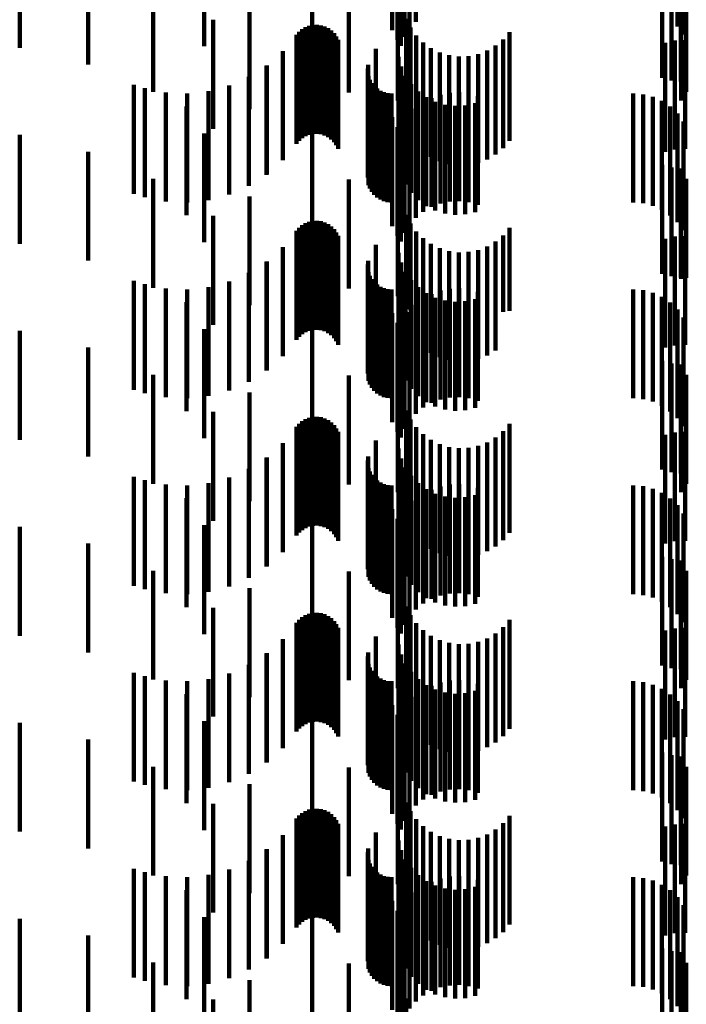
# Model space of a CAD drawing. Units: metres. Extents: x 0 to 2.59, y -0.34 to 0.33.
# Drawn here: x 0.09 to 0.09, y 0.02 to 0.03 of the extents above; entities that cross this region are included whole.
import ezdxf

# ---------------------------------------------------------------- set-up
doc = ezdxf.new("R2010")
doc.units = ezdxf.units.M
doc.linetypes.add('AUSGEZOGEN', pattern=[0])
doc.linetypes.add('VERDECKT2_S2', pattern=[0.0018, 0.001, -0.0008])
doc.layers.add('Fertigelement', color=7, linetype='AUSGEZOGEN', lineweight=50)

msp = doc.modelspace()

# ---------------------------------------------------------------- linework, layer by layer
at = {"layer": 'Fertigelement', "color": 253, "linetype": 'VERDECKT2_S2', "lineweight": 140, "transparency": 33554687}
for p, q in [((0.0891688, 0.0322084), (0.0891688, 0.0312084)), ((0.0892266, 0.0322739), (0.0892266, 0.0312739)), ((0.0916282, 0.0322321), (0.0916282, 0.0312321)), ((0.0891222, 0.0321345), (0.0891222, 0.0311345)), ((0.0916832, 0.0321584), (0.0916832, 0.0311584)), ((0.0855895, 0.0320342), (0.0855895, 0.0310342)), ((0.0872838, 0.0320491), (0.0872838, 0.0310491)), ((0.0890581, 0.0321074), (0.0890581, 0.0311074)), ((0.0890881, 0.0320541), (0.0890881, 0.0310541)), ((0.086218, 0.0318806), (0.086218, 0.0308806)), ((0.0882751, 0.031928), (0.0882751, 0.0311766)), ((0.0914888, 0.0317599), (0.0914888, 0.0307599)), ((0.0890096, 0.0316866), (0.0890096, 0.0311973)), ((0.0915728, 0.0317361), (0.0915728, 0.0307361)), ((0.0916595, 0.031726), (0.0916595, 0.030726)), ((0.0868148, 0.0316308), (0.0868148, 0.0306308)), ((0.0886122, 0.0316245), (0.0886122, 0.0306245)), ((0.0917089, 0.0316302), (0.0917089, 0.0306302)), ((0.0890602, 0.0315522), (0.0890602, 0.0305522)), ((0.0916613, 0.0315515), (0.0916613, 0.0305515)), ((0.0876977, 0.0314699), (0.0876977, 0.0304699)), ((0.0891375, 0.031302), (0.0891375, 0.030302)), ((0.0873652, 0.031291), (0.0873652, 0.030291)), ((0.0882126, 0.0312232), (0.0882126, 0.0302232)), ((0.0882462, 0.0312363), (0.0882462, 0.0302363)), ((0.0882814, 0.0312438), (0.0882814, 0.0302438)), ((0.0883174, 0.0312453), (0.0883174, 0.0302453)), ((0.0883531, 0.031241), (0.0883531, 0.030241)), ((0.0883876, 0.0312308), (0.0883876, 0.0302308)), ((0.08842, 0.031215), (0.08842, 0.030215)), ((0.0891768, 0.0312215), (0.0891768, 0.0302215)), ((0.0881312, 0.0311537), (0.0881312, 0.0301537)), ((0.0881544, 0.0311813), (0.0881544, 0.0301813)), ((0.0881818, 0.0312047), (0.0881818, 0.0302047)), ((0.0884493, 0.0311941), (0.0884493, 0.0301941)), ((0.0884749, 0.0311686), (0.0884749, 0.0301686)), ((0.0884957, 0.0311393), (0.0884957, 0.0301393)), ((0.0892287, 0.0311486), (0.0892287, 0.0301486)), ((0.0900848, 0.0311801), (0.0900848, 0.0301801)), ((0.0885115, 0.0311069), (0.0885115, 0.0301069)), ((0.0888591, 0.0310265), (0.0888591, 0.0300265)), ((0.0892919, 0.0310852), (0.0892919, 0.0300852)), ((0.0893647, 0.031033), (0.0893647, 0.030033)), ((0.0899576, 0.0310547), (0.0899576, 0.0300547)), ((0.0900264, 0.0311121), (0.0900264, 0.0301121)), ((0.0915143, 0.0310808), (0.0915143, 0.0300808)), ((0.0916049, 0.0311013), (0.0916049, 0.0301013)), ((0.0916975, 0.0311061), (0.0916975, 0.0301061)), ((0.0880056, 0.0310027), (0.0880056, 0.0300027)), ((0.0890681, 0.0309526), (0.0890681, 0.0299526)), ((0.0894451, 0.0309933), (0.0894451, 0.0299933)), ((0.0895308, 0.0309675), (0.0895308, 0.0299675)), ((0.0896196, 0.0309561), (0.0896196, 0.0299561)), ((0.089709, 0.0309594), (0.089709, 0.0299594)), ((0.0897968, 0.0309773), (0.0897968, 0.0299773)), ((0.0898804, 0.0310093), (0.0898804, 0.0300093)), ((0.087856, 0.0308695), (0.087856, 0.0298695)), ((0.0878583, 0.0308727), (0.0878583, 0.0298727)), ((0.0887848, 0.0308445), (0.0887848, 0.0298445)), ((0.0887895, 0.0308795), (0.0887895, 0.0298795)), ((0.0890917, 0.0308629), (0.0890917, 0.0298629)), ((0.0876929, 0.0307668), (0.0876929, 0.0297668)), ((0.0887924, 0.0307746), (0.0887924, 0.0297746)), ((0.0891301, 0.0307783), (0.0891301, 0.0297783)), ((0.0866387, 0.0306935), (0.0866387, 0.0296935)), ((0.0867393, 0.0306632), (0.0867393, 0.0296632)), ((0.0875132, 0.0306874), (0.0875132, 0.0296874)), ((0.0888047, 0.0307415), (0.0888047, 0.0297415)), ((0.0888221, 0.0307107), (0.0888221, 0.0297107)), ((0.0888442, 0.0306832), (0.0888442, 0.0296832)), ((0.0891823, 0.0307017), (0.0891823, 0.0297017)), ((0.0869319, 0.0306243), (0.0869319, 0.0296243)), ((0.0871282, 0.0306154), (0.0871282, 0.0296154)), ((0.0873235, 0.0306365), (0.0873235, 0.0296365)), ((0.0888705, 0.0306597), (0.0888705, 0.0296597)), ((0.0889003, 0.0306406), (0.0889003, 0.0296406)), ((0.0889327, 0.0306267), (0.0889327, 0.0296267)), ((0.088967, 0.0306182), (0.088967, 0.0296182)), ((0.0890021, 0.0306154), (0.0890021, 0.0296154)), ((0.0892468, 0.0306349), (0.0892468, 0.0296349)), ((0.0893217, 0.0305801), (0.0893217, 0.0295801)), ((0.0893696, 0.0305731), (0.0893696, 0.0304892)), ((0.0894511, 0.0306044), (0.0894511, 0.0304935)), ((0.0895366, 0.0306222), (0.0895366, 0.0304958)), ((0.0896238, 0.0306261), (0.0896238, 0.0304964)), ((0.0897106, 0.030616), (0.0897106, 0.0304951)), ((0.0897947, 0.030592), (0.0897947, 0.0304918)), ((0.091221, 0.0306154), (0.091221, 0.0296154)), ((0.0913126, 0.0306075), (0.0913126, 0.0296075)), ((0.0914016, 0.0305845), (0.0914016, 0.0295845)), ((0.0871215, 0.0304968), (0.0871215, 0.0294968)), ((0.0892941, 0.0305293), (0.0892941, 0.0304833)), ((0.0892941, 0.0304833), (0.0892941, 0.0295293)), ((0.0893696, 0.0304892), (0.0893696, 0.0295731)), ((0.0894048, 0.0305389), (0.0894048, 0.0295389)), ((0.0894511, 0.0304935), (0.0894511, 0.0296044)), ((0.0894938, 0.0305123), (0.0894938, 0.0295123)), ((0.0895366, 0.0304958), (0.0895366, 0.0296222)), ((0.0895859, 0.0305012), (0.0895859, 0.0295012)), ((0.0896238, 0.0304964), (0.0896238, 0.0296261)), ((0.0896786, 0.030506), (0.0896786, 0.029506)), ((0.0897106, 0.0304951), (0.0897106, 0.029616)), ((0.0897692, 0.0305264), (0.0897692, 0.0295264)), ((0.0897947, 0.0304918), (0.0897947, 0.0295922)), ((0.0914854, 0.0305468), (0.0914854, 0.0295468)), ((0.0915617, 0.0304954), (0.0915617, 0.0294954)), ((0.0890096, 0.0303973), (0.0890096, 0.0293973)), ((0.0891688, 0.0304084), (0.0891688, 0.0294084)), ((0.0892266, 0.0304738), (0.0892266, 0.0294738)), ((0.0916282, 0.0304321), (0.0916282, 0.0294321)), ((0.0882751, 0.0303767), (0.0882751, 0.0293767)), ((0.0890581, 0.0303074), (0.0890581, 0.0293074)), ((0.0891222, 0.0303345), (0.0891222, 0.0293345)), ((0.0916832, 0.0303584), (0.0916832, 0.0293584)), ((0.0855895, 0.0302342), (0.0855895, 0.0292342)), ((0.0872838, 0.0302491), (0.0872838, 0.0292491)), ((0.0890881, 0.0302541), (0.0890881, 0.0292541)), ((0.086218, 0.0300806), (0.086218, 0.0290806)), ((0.0914888, 0.02996), (0.0914888, 0.02896)), ((0.0915728, 0.029936), (0.0915728, 0.028936)), ((0.0916595, 0.0299259), (0.0916595, 0.0289259)), ((0.0868148, 0.0298308), (0.0868148, 0.0288308)), ((0.0886122, 0.0298244), (0.0886122, 0.0288244)), ((0.0917089, 0.0298301), (0.0917089, 0.0289229)), ((0.0876977, 0.0296699), (0.0876977, 0.0293896)), ((0.0890602, 0.0297523), (0.0890602, 0.0287523)), ((0.0916613, 0.0297515), (0.0916613, 0.0289122)), ((0.0873652, 0.029491), (0.0873652, 0.028491)), ((0.0891375, 0.029502), (0.0891375, 0.0286342)), ((0.0881818, 0.0294047), (0.0881818, 0.0288652)), ((0.0882126, 0.0294232), (0.0882126, 0.0288677)), ((0.0882462, 0.0294363), (0.0882462, 0.0288694)), ((0.0882814, 0.0294438), (0.0882814, 0.0288705)), ((0.0883174, 0.0294453), (0.0883174, 0.0288707)), ((0.0883531, 0.029441), (0.0883531, 0.0288701)), ((0.0883876, 0.0294307), (0.0883876, 0.0288687)), ((0.08842, 0.029415), (0.08842, 0.0288666)), ((0.0891768, 0.0294215), (0.0891768, 0.0286232)), ((0.0876977, 0.0293896), (0.0876977, 0.0286699)), ((0.0881312, 0.0293538), (0.0881312, 0.0288583)), ((0.0881544, 0.0293813), (0.0881544, 0.028862)), ((0.0884493, 0.029394), (0.0884493, 0.0288638)), ((0.0884749, 0.0293686), (0.0884749, 0.0288603)), ((0.0884957, 0.0293393), (0.0884957, 0.0288563)), ((0.0885115, 0.0293069), (0.0885115, 0.0288519)), ((0.0892287, 0.0293486), (0.0892287, 0.0286133)), ((0.0900264, 0.0293121), (0.0900264, 0.0286083)), ((0.0900848, 0.0293799), (0.0900848, 0.0286176)), ((0.0916975, 0.029306), (0.0916975, 0.028306)), ((0.0888591, 0.0292265), (0.0888591, 0.0282265)), ((0.0892919, 0.0292851), (0.0892919, 0.0286047)), ((0.0893647, 0.029233), (0.0893647, 0.0285977)), ((0.0899576, 0.0292548), (0.0899576, 0.0286006)), ((0.0915143, 0.0292808), (0.0915143, 0.0282808)), ((0.0916049, 0.0293013), (0.0916049, 0.0283013)), ((0.0880056, 0.0292027), (0.0880056, 0.0288377)), ((0.0890681, 0.0291526), (0.0890681, 0.0281526)), ((0.0894451, 0.0291934), (0.0894451, 0.0285922)), ((0.0895308, 0.0291675), (0.0895308, 0.0285888)), ((0.0896196, 0.0291561), (0.0896196, 0.0285872)), ((0.089709, 0.0291594), (0.089709, 0.0285876)), ((0.0897968, 0.0291773), (0.0897968, 0.0285901)), ((0.0898804, 0.0292094), (0.0898804, 0.0285944)), ((0.087856, 0.0290695), (0.087856, 0.0280695)), ((0.0878583, 0.0290726), (0.0878583, 0.0288201)), ((0.0887848, 0.0290445), (0.0887848, 0.0280445)), ((0.0887895, 0.0290795), (0.0887895, 0.0290653)), ((0.0887895, 0.0290653), (0.0887895, 0.0280795)), ((0.0890917, 0.0290628), (0.0890917, 0.0280628)), ((0.0876929, 0.0289668), (0.0876929, 0.0288058)), ((0.0887924, 0.0289746), (0.0887924, 0.0279746)), ((0.0891301, 0.0289783), (0.0891301, 0.0279783)), ((0.0866387, 0.0288935), (0.0866387, 0.0287958)), ((0.0867393, 0.0288632), (0.0867393, 0.0287917)), ((0.0875132, 0.0288875), (0.0875132, 0.028795)), ((0.0881312, 0.0288583), (0.0881312, 0.0283538)), ((0.0881544, 0.028862), (0.0881544, 0.0283813)), ((0.0881818, 0.0288652), (0.0881818, 0.0284047)), ((0.0882126, 0.0288677), (0.0882126, 0.0284232)), ((0.0882462, 0.0288694), (0.0882462, 0.0284363)), ((0.0882814, 0.0288705), (0.0882814, 0.0284438)), ((0.0883174, 0.0288707), (0.0883174, 0.0284453)), ((0.0883531, 0.0288701), (0.0883531, 0.028441)), ((0.0883876, 0.0288687), (0.0883876, 0.0284307)), ((0.08842, 0.0288666), (0.08842, 0.028415)), ((0.0884493, 0.0288638), (0.0884493, 0.028394)), ((0.0884749, 0.0288603), (0.0884749, 0.0283686)), ((0.0884957, 0.0288563), (0.0884957, 0.0283393)), ((0.0888047, 0.0289415), (0.0888047, 0.0279415)), ((0.0888221, 0.0289108), (0.0888221, 0.0279108)), ((0.0888442, 0.0288832), (0.0888442, 0.0278832)), ((0.0888705, 0.0288597), (0.0888705, 0.0278597)), ((0.0891823, 0.0289016), (0.0891823, 0.0279016)), ((0.0916613, 0.0289122), (0.0916613, 0.0289122)), ((0.0917089, 0.0289229), (0.0917089, 0.0289229)), ((0.0866387, 0.0287958), (0.0866387, 0.0278935)), ((0.0867393, 0.0287917), (0.0867393, 0.0278632)), ((0.0869319, 0.0288243), (0.0869319, 0.0287864)), ((0.0869319, 0.0287864), (0.0869319, 0.0278243)), ((0.0871282, 0.0288154), (0.0871282, 0.0287852)), ((0.0871282, 0.0287852), (0.0871282, 0.0278154)), ((0.0873235, 0.0288365), (0.0873235, 0.0287881)), ((0.0873235, 0.0287881), (0.0873235, 0.0278365)), ((0.0875132, 0.028795), (0.0875132, 0.0278875)), ((0.0876929, 0.0288058), (0.0876929, 0.0279668)), ((0.0878583, 0.0288201), (0.0878583, 0.0280726)), ((0.0880056, 0.0288377), (0.0880056, 0.0282027)), ((0.0885115, 0.0288519), (0.0885115, 0.0283069)), ((0.0889003, 0.0288406), (0.0889003, 0.0278406)), ((0.0889327, 0.0288267), (0.0889327, 0.0278267)), ((0.088967, 0.0288182), (0.088967, 0.0278182)), ((0.0890021, 0.0288154), (0.0890021, 0.0278154)), ((0.0892468, 0.0288349), (0.0892468, 0.0278349)), ((0.0893217, 0.0287801), (0.0893217, 0.0277801)), ((0.0893696, 0.0287731), (0.0893696, 0.0277731)), ((0.0894511, 0.0288044), (0.0894511, 0.0278044)), ((0.0895366, 0.0288222), (0.0895366, 0.0278222)), ((0.0896238, 0.0288261), (0.0896238, 0.0278261)), ((0.0897106, 0.028816), (0.0897106, 0.027816)), ((0.0897947, 0.0287921), (0.0897947, 0.0277921)), ((0.091221, 0.0288154), (0.091221, 0.0278154)), ((0.0913126, 0.0288076), (0.0913126, 0.0278076)), ((0.0914016, 0.0287844), (0.0914016, 0.0277844)), ((0.0871215, 0.0286968), (0.0871215, 0.0285248)), ((0.0892266, 0.0286739), (0.0892266, 0.0276739)), ((0.0892941, 0.0287293), (0.0892941, 0.0277293)), ((0.0894048, 0.0287388), (0.0894048, 0.0277388)), ((0.0894938, 0.0287122), (0.0894938, 0.0277122)), ((0.0895859, 0.0287012), (0.0895859, 0.0277012)), ((0.0896786, 0.028706), (0.0896786, 0.027706)), ((0.0897692, 0.0287264), (0.0897692, 0.0277264)), ((0.0914854, 0.0287468), (0.0914854, 0.0277468)), ((0.0915617, 0.0286954), (0.0915617, 0.0276954)), ((0.0890096, 0.0285973), (0.0890096, 0.0275973)), ((0.0891375, 0.0286342), (0.0891375, 0.0286342)), ((0.0891688, 0.0286084), (0.0891688, 0.0276084)), ((0.0891768, 0.0286232), (0.0891768, 0.0286232)), ((0.0892287, 0.0286133), (0.0892287, 0.0286133)), ((0.0892919, 0.0286047), (0.0892919, 0.0282851)), ((0.0893647, 0.0285977), (0.0893647, 0.028233)), ((0.0894451, 0.0285922), (0.0894451, 0.0281934)), ((0.0895308, 0.0285888), (0.0895308, 0.0281675)), ((0.0896196, 0.0285872), (0.0896196, 0.0281561)), ((0.089709, 0.0285876), (0.089709, 0.0281594)), ((0.0897968, 0.0285901), (0.0897968, 0.0281773)), ((0.0898804, 0.0285944), (0.0898804, 0.0282094)), ((0.0899576, 0.0286006), (0.0899576, 0.0282548)), ((0.0900264, 0.0286083), (0.0900264, 0.0286083)), ((0.0900848, 0.0286176), (0.0900848, 0.0286176)), ((0.0916282, 0.028632), (0.0916282, 0.027632)), ((0.0871215, 0.0285248), (0.0871215, 0.0276968)), ((0.0882751, 0.0285766), (0.0882751, 0.0275766)), ((0.0890581, 0.0285074), (0.0890581, 0.0275074)), ((0.0891222, 0.0285345), (0.0891222, 0.0275345)), ((0.0916832, 0.0285583), (0.0916832, 0.0275583)), ((0.0855895, 0.0284341), (0.0855895, 0.0274341)), ((0.0872838, 0.028449), (0.0872838, 0.028247)), ((0.0890881, 0.0284541), (0.0890881, 0.0274541)), ((0.086218, 0.0282806), (0.086218, 0.0272806)), ((0.0872838, 0.028247), (0.0872838, 0.027449)), ((0.0914888, 0.02816), (0.0914888, 0.02716)), ((0.0915728, 0.028136), (0.0915728, 0.027136)), ((0.0916595, 0.0281259), (0.0916595, 0.0271259)), ((0.0868148, 0.0280308), (0.0868148, 0.0270308)), ((0.0886122, 0.0280244), (0.0886122, 0.0270244)), ((0.0890602, 0.0279523), (0.0890602, 0.0269523)), ((0.0916613, 0.0279514), (0.0916613, 0.0269514)), ((0.0917089, 0.0280301), (0.0917089, 0.0270301)), ((0.0876977, 0.0278699), (0.0876977, 0.0268699)), ((0.0873652, 0.027691), (0.0873652, 0.026691)), ((0.0891375, 0.027702), (0.0891375, 0.026702)), ((0.0881818, 0.0276047), (0.0881818, 0.0266047)), ((0.0882126, 0.0276232), (0.0882126, 0.0266232)), ((0.0882462, 0.0276363), (0.0882462, 0.0266363)), ((0.0882814, 0.0276437), (0.0882814, 0.0266437)), ((0.0883174, 0.0276453), (0.0883174, 0.0266453)), ((0.0883531, 0.0276409), (0.0883531, 0.0266409)), ((0.0883876, 0.0276307), (0.0883876, 0.0266307)), ((0.08842, 0.0276149), (0.08842, 0.0266149)), ((0.0884493, 0.027594), (0.0884493, 0.026594)), ((0.0891768, 0.0276215), (0.0891768, 0.0266215)), ((0.0881312, 0.0275538), (0.0881312, 0.0265538)), ((0.0881544, 0.0275813), (0.0881544, 0.0265813)), ((0.0884749, 0.0275686), (0.0884749, 0.0265686)), ((0.0884957, 0.0275393), (0.0884957, 0.0265393)), ((0.0885115, 0.027507), (0.0885115, 0.026507)), ((0.0892287, 0.0275485), (0.0892287, 0.0265485)), ((0.0900264, 0.0275121), (0.0900264, 0.0265121)), ((0.0900848, 0.02758), (0.0900848, 0.02658)), ((0.0916049, 0.0275013), (0.0916049, 0.0265013)), ((0.0916975, 0.027506), (0.0916975, 0.026506)), ((0.0888591, 0.0274264), (0.0888591, 0.0264264)), ((0.0892919, 0.0274851), (0.0892919, 0.0264851)), ((0.0893647, 0.0274329), (0.0893647, 0.0264329)), ((0.0898804, 0.0274094), (0.0898804, 0.0264094)), ((0.0899576, 0.0274548), (0.0899576, 0.0264548)), ((0.0915143, 0.0274808), (0.0915143, 0.0264808)), ((0.0880056, 0.0274027), (0.0880056, 0.0264027)), ((0.0890681, 0.0273526), (0.0890681, 0.0263526)), ((0.0894451, 0.0273934), (0.0894451, 0.0263934)), ((0.0895308, 0.0273676), (0.0895308, 0.0263676)), ((0.0896196, 0.0273561), (0.0896196, 0.0263561)), ((0.089709, 0.0273594), (0.089709, 0.0263594)), ((0.0897968, 0.0273773), (0.0897968, 0.0263773)), ((0.087856, 0.0272695), (0.087856, 0.0262695)), ((0.0878583, 0.0272726), (0.0878583, 0.0262726)), ((0.0887848, 0.0272445), (0.0887848, 0.0262445)), ((0.0887895, 0.0272795), (0.0887895, 0.0262795)), ((0.0890917, 0.0272628), (0.0890917, 0.0262628)), ((0.0876929, 0.0271668), (0.0876929, 0.0261668)), ((0.0887924, 0.0271745), (0.0887924, 0.0261745)), ((0.0888047, 0.0271414), (0.0888047, 0.0261414)), ((0.0891301, 0.0271783), (0.0891301, 0.0261783)), ((0.0866387, 0.0270934), (0.0866387, 0.0260934)), ((0.0867393, 0.0270632), (0.0867393, 0.0260632)), ((0.0875132, 0.0270874), (0.0875132, 0.0260874)), ((0.0888221, 0.0271107), (0.0888221, 0.0261107)), ((0.0888442, 0.0270833), (0.0888442, 0.0260833)), ((0.0888705, 0.0270597), (0.0888705, 0.0260597)), ((0.0891823, 0.0271016), (0.0891823, 0.0261016)), ((0.0869319, 0.0270244), (0.0869319, 0.0260244)), ((0.0871282, 0.0270154), (0.0871282, 0.0260154)), ((0.0873235, 0.0270366), (0.0873235, 0.0260366)), ((0.0889003, 0.0270407), (0.0889003, 0.0260407)), ((0.0889327, 0.0270267), (0.0889327, 0.0260267)), ((0.088967, 0.0270182), (0.088967, 0.0260182)), ((0.0890021, 0.0270153), (0.0890021, 0.0260153)), ((0.0892468, 0.0270349), (0.0892468, 0.0260349)), ((0.0893217, 0.0269801), (0.0893217, 0.0259801)), ((0.0893696, 0.0269732), (0.0893696, 0.0259732)), ((0.0894511, 0.0270045), (0.0894511, 0.0260045)), ((0.0895366, 0.0270222), (0.0895366, 0.0260222)), ((0.0896238, 0.0270261), (0.0896238, 0.0260261)), ((0.0897106, 0.027016), (0.0897106, 0.026016)), ((0.0897947, 0.0269921), (0.0897947, 0.0259921)), ((0.091221, 0.0270153), (0.091221, 0.0260153)), ((0.0913126, 0.0270076), (0.0913126, 0.0260076)), ((0.0914016, 0.0269844), (0.0914016, 0.0259844)), ((0.0871215, 0.0268969), (0.0871215, 0.0258969)), ((0.0892266, 0.0268739), (0.0892266, 0.0258739)), ((0.0892941, 0.0269293), (0.0892941, 0.0259293)), ((0.0894048, 0.0269388), (0.0894048, 0.0259388)), ((0.0894938, 0.0269122), (0.0894938, 0.0259122)), ((0.0895859, 0.0269012), (0.0895859, 0.0259012)), ((0.0896786, 0.026906), (0.0896786, 0.025906)), ((0.0897692, 0.0269265), (0.0897692, 0.0259265)), ((0.0914854, 0.0269468), (0.0914854, 0.0259468)), ((0.0915617, 0.0268954), (0.0915617, 0.0258954)), ((0.0882751, 0.0267766), (0.0882751, 0.0257766)), ((0.0890096, 0.0267972), (0.0890096, 0.0257972)), ((0.0891688, 0.0268084), (0.0891688, 0.0258084)), ((0.0916282, 0.026832), (0.0916282, 0.025832)), ((0.0890581, 0.0267075), (0.0890581, 0.0257075)), ((0.0891222, 0.0267345), (0.0891222, 0.0257345)), ((0.0916832, 0.0267583), (0.0916832, 0.0257583)), ((0.0855895, 0.0266342), (0.0855895, 0.0256342)), ((0.0872838, 0.0266491), (0.0872838, 0.0256491)), ((0.0890881, 0.0266542), (0.0890881, 0.0256542)), ((0.086218, 0.0264805), (0.086218, 0.0254805)), ((0.0914888, 0.02636), (0.0914888, 0.02536)), ((0.0915728, 0.0263361), (0.0915728, 0.0253361)), ((0.0916595, 0.026326), (0.0916595, 0.025326)), ((0.0868148, 0.0262308), (0.0868148, 0.0252308)), ((0.0886122, 0.0262244), (0.0886122, 0.0252244)), ((0.0890602, 0.0261523), (0.0890602, 0.0251523)), ((0.0916613, 0.0261514), (0.0916613, 0.0251514)), ((0.0917089, 0.0262301), (0.0917089, 0.0252301)), ((0.0876977, 0.0260699), (0.0876977, 0.0250699)), ((0.0873652, 0.0258911), (0.0873652, 0.0248911)), ((0.0891375, 0.025902), (0.0891375, 0.024902)), ((0.0881544, 0.0257813), (0.0881544, 0.0247813)), ((0.0881818, 0.0258047), (0.0881818, 0.0248047)), ((0.0882126, 0.0258232), (0.0882126, 0.0248232)), ((0.0882462, 0.0258363), (0.0882462, 0.0248363)), ((0.0882814, 0.0258437), (0.0882814, 0.0248438)), ((0.0883174, 0.0258454), (0.0883174, 0.0248454)), ((0.0883531, 0.0258409), (0.0883531, 0.0248409)), ((0.0883876, 0.0258307), (0.0883876, 0.0248307)), ((0.08842, 0.0258149), (0.08842, 0.0248149)), ((0.0884493, 0.025794), (0.0884493, 0.024794)), ((0.0891768, 0.0258215), (0.0891768, 0.0248215)), ((0.0900848, 0.02578), (0.0900848, 0.02478)), ((0.0881312, 0.0257537), (0.0881312, 0.0247537)), ((0.0884749, 0.0257686), (0.0884749, 0.0247686)), ((0.0884957, 0.0257393), (0.0884957, 0.0247393)), ((0.0885115, 0.0257069), (0.0885115, 0.0247069)), ((0.0892287, 0.0257485), (0.0892287, 0.0247485)), ((0.0900264, 0.0257122), (0.0900264, 0.0247122)), ((0.0916049, 0.0257012), (0.0916049, 0.0247012)), ((0.0916975, 0.025706), (0.0916975, 0.024706)), ((0.0880056, 0.0256027), (0.0880056, 0.0246027)), ((0.0888591, 0.0256264), (0.0888591, 0.0246264)), ((0.0892919, 0.0256851), (0.0892919, 0.0246851)), ((0.0893647, 0.0256329), (0.0893647, 0.0246329)), ((0.0898804, 0.0256094), (0.0898804, 0.0246094)), ((0.0899576, 0.0256547), (0.0899576, 0.0246547)), ((0.0915143, 0.0256808), (0.0915143, 0.0246808)), ((0.0890681, 0.0255526), (0.0890681, 0.0245526)), ((0.0894451, 0.0255934), (0.0894451, 0.0245934)), ((0.0895308, 0.0255676), (0.0895308, 0.0245676)), ((0.0896196, 0.0255561), (0.0896196, 0.0245561)), ((0.089709, 0.0255594), (0.089709, 0.0245594)), ((0.0897968, 0.0255773), (0.0897968, 0.0245773)), ((0.087856, 0.0254695), (0.087856, 0.0244695)), ((0.0878583, 0.0254727), (0.0878583, 0.0244727)), ((0.0887848, 0.0254445), (0.0887848, 0.0244445)), ((0.0887895, 0.0254796), (0.0887895, 0.0244796)), ((0.0890917, 0.0254628), (0.0890917, 0.0244628)), ((0.0876929, 0.0253668), (0.0876929, 0.0243668)), ((0.0887924, 0.0253746), (0.0887924, 0.0243746)), ((0.0888047, 0.0253414), (0.0888047, 0.0243414)), ((0.0891301, 0.0253784), (0.0891301, 0.0243784)), ((0.0866387, 0.0252935), (0.0866387, 0.0242935)), ((0.0867393, 0.0252632), (0.0867393, 0.0242632)), ((0.0873235, 0.0252365), (0.0873235, 0.0242365)), ((0.0875132, 0.0252874), (0.0875132, 0.0242874)), ((0.0888221, 0.0253107), (0.0888221, 0.0243107)), ((0.0888442, 0.0252833), (0.0888442, 0.0242833)), ((0.0888705, 0.0252596), (0.0888705, 0.0242596)), ((0.0889003, 0.0252406), (0.0889003, 0.0242406)), ((0.0891823, 0.0253016), (0.0891823, 0.0243016)), ((0.0869319, 0.0252242), (0.0869319, 0.0242242)), ((0.0871282, 0.0252154), (0.0871282, 0.0242154)), ((0.0889327, 0.0252267), (0.0889327, 0.0242267)), ((0.088967, 0.0252182), (0.088967, 0.0242182)), ((0.0890021, 0.0252153), (0.0890021, 0.0242153)), ((0.0892468, 0.0252349), (0.0892468, 0.0242349)), ((0.0893217, 0.0251801), (0.0893217, 0.0241801)), ((0.0893696, 0.0251732), (0.0893696, 0.0241732)), ((0.0894511, 0.0252043), (0.0894511, 0.0242043)), ((0.0895366, 0.0252222), (0.0895366, 0.0242222)), ((0.0896238, 0.0252261), (0.0896238, 0.0242261)), ((0.0897106, 0.025216), (0.0897106, 0.024216)), ((0.0897947, 0.0251921), (0.0897947, 0.0241921)), ((0.091221, 0.0252153), (0.091221, 0.0242153)), ((0.0913126, 0.0252076), (0.0913126, 0.0242076)), ((0.0914016, 0.0251844), (0.0914016, 0.0241844)), ((0.0914854, 0.0251467), (0.0914854, 0.0241467)), ((0.0871215, 0.0250968), (0.0871215, 0.0240968)), ((0.0892266, 0.0250739), (0.0892266, 0.0240739)), ((0.0892941, 0.0251293), (0.0892941, 0.0241293)), ((0.0894048, 0.0251388), (0.0894048, 0.0241388)), ((0.0894938, 0.0251122), (0.0894938, 0.0241122)), ((0.0895859, 0.0251013), (0.0895859, 0.0241013)), ((0.0896786, 0.025106), (0.0896786, 0.024106)), ((0.0897692, 0.0251265), (0.0897692, 0.0241265)), ((0.0915617, 0.0250955), (0.0915617, 0.0240955)), ((0.0882751, 0.0249766), (0.0882751, 0.0239766)), ((0.0890096, 0.0249973), (0.0890096, 0.0239973)), ((0.0891688, 0.0250084), (0.0891688, 0.0240084)), ((0.0916282, 0.025032), (0.0916282, 0.024032)), ((0.0890581, 0.0249075), (0.0890581, 0.0239075)), ((0.0891222, 0.0249346), (0.0891222, 0.0239346)), ((0.0916832, 0.0249584), (0.0916832, 0.0239584)), ((0.0855895, 0.0248342), (0.0855895, 0.0238342)), ((0.0872838, 0.0248491), (0.0872838, 0.0238491)), ((0.0890881, 0.0248542), (0.0890881, 0.0238542)), ((0.086218, 0.0246805), (0.086218, 0.0236805)), ((0.0914888, 0.0245599), (0.0914888, 0.0235599)), ((0.0915728, 0.0245361), (0.0915728, 0.0235361)), ((0.0916595, 0.024526), (0.0916595, 0.023526)), ((0.0868148, 0.0244308), (0.0868148, 0.0234308)), ((0.0886122, 0.0244244), (0.0886122, 0.0234244)), ((0.0917089, 0.0244302), (0.0917089, 0.0234302)), ((0.0890602, 0.0243524), (0.0890602, 0.0233524)), ((0.0916613, 0.0243514), (0.0916613, 0.0233514)), ((0.0876977, 0.0242699), (0.0876977, 0.0232699)), ((0.0873652, 0.0240909), (0.0873652, 0.0230909)), ((0.0891375, 0.024102), (0.0891375, 0.023102)), ((0.0881544, 0.0239813), (0.0881544, 0.0229813)), ((0.0881818, 0.0240046), (0.0881818, 0.0230046)), ((0.0882126, 0.0240232), (0.0882126, 0.0230232)), ((0.0882462, 0.0240363), (0.0882462, 0.0230363)), ((0.0882814, 0.0240438), (0.0882814, 0.0230438)), ((0.0883174, 0.0240453), (0.0883174, 0.0230453)), ((0.0883531, 0.024041), (0.0883531, 0.023041)), ((0.0883876, 0.0240308), (0.0883876, 0.0230308)), ((0.08842, 0.024015), (0.08842, 0.023015)), ((0.0884493, 0.0239941), (0.0884493, 0.0229941)), ((0.0891768, 0.0240215), (0.0891768, 0.0230215)), ((0.0900848, 0.02398), (0.0900848, 0.02298)), ((0.0881312, 0.0239537), (0.0881312, 0.0229537)), ((0.0884749, 0.0239686), (0.0884749, 0.0229686)), ((0.0884957, 0.0239393), (0.0884957, 0.0229393)), ((0.0885115, 0.0239069), (0.0885115, 0.0229069)), ((0.0892287, 0.0239485), (0.0892287, 0.0229485)), ((0.0892919, 0.0238851), (0.0892919, 0.0228851)), ((0.0900264, 0.023912), (0.0900264, 0.022912)), ((0.0915143, 0.0238808), (0.0915143, 0.0228808)), ((0.0916049, 0.0239012), (0.0916049, 0.0229012)), ((0.0916975, 0.023906), (0.0916975, 0.022906)), ((0.0880056, 0.0238027), (0.0880056, 0.0228027)), ((0.0888591, 0.0238265), (0.0888591, 0.0228265)), ((0.0893647, 0.0238329), (0.0893647, 0.0228329)), ((0.0894451, 0.0237934), (0.0894451, 0.0227934)), ((0.0898804, 0.0238094), (0.0898804, 0.0228094)), ((0.0899576, 0.0238547), (0.0899576, 0.0228547)), ((0.0890681, 0.0237526), (0.0890681, 0.0227526)), ((0.0895308, 0.0237676), (0.0895308, 0.0227676)), ((0.0896196, 0.0237561), (0.0896196, 0.0227561)), ((0.089709, 0.0237594), (0.089709, 0.0227594)), ((0.0897968, 0.0237773), (0.0897968, 0.0227773)), ((0.087856, 0.0236695), (0.087856, 0.0226695)), ((0.0878583, 0.0236727), (0.0878583, 0.0226727)), ((0.0887848, 0.0236445), (0.0887848, 0.0226445)), ((0.0887895, 0.0236796), (0.0887895, 0.0226796)), ((0.0890917, 0.0236628), (0.0890917, 0.0226628)), ((0.0876929, 0.0235668), (0.0876929, 0.0225668)), ((0.0887924, 0.0235746), (0.0887924, 0.0225746)), ((0.0888047, 0.0235414), (0.0888047, 0.0225414)), ((0.0891301, 0.0235784), (0.0891301, 0.0225784)), ((0.0866387, 0.0234935), (0.0866387, 0.0224935)), ((0.0867393, 0.0234632), (0.0867393, 0.0224632)), ((0.0873235, 0.0234365), (0.0873235, 0.0224365)), ((0.0875132, 0.0234874), (0.0875132, 0.0224874)), ((0.0888221, 0.0235107), (0.0888221, 0.0225107)), ((0.0888442, 0.0234832), (0.0888442, 0.0224832)), ((0.0888705, 0.0234597), (0.0888705, 0.0224597)), ((0.0889003, 0.0234406), (0.0889003, 0.0224406)), ((0.0889327, 0.0234267), (0.0889327, 0.0224267)), ((0.0891823, 0.0235016), (0.0891823, 0.0225016)), ((0.0892468, 0.0234349), (0.0892468, 0.0224349)), ((0.0869319, 0.0234243), (0.0869319, 0.0224243)), ((0.0871282, 0.0234153), (0.0871282, 0.0224153)), ((0.088967, 0.0234182), (0.088967, 0.0224182)), ((0.0890021, 0.0234153), (0.0890021, 0.0224153)), ((0.0893217, 0.0233801), (0.0893217, 0.0223801)), ((0.0893696, 0.0233732), (0.0893696, 0.0223732)), ((0.0894048, 0.0233389), (0.0894048, 0.0223389)), ((0.0894511, 0.0234044), (0.0894511, 0.0224044)), ((0.0895366, 0.0234222), (0.0895366, 0.0224222)), ((0.0896238, 0.0234261), (0.0896238, 0.0224261)), ((0.0897106, 0.023416), (0.0897106, 0.022416)), ((0.0897947, 0.0233922), (0.0897947, 0.0223922)), ((0.091221, 0.0234153), (0.091221, 0.0224153)), ((0.0913126, 0.0234076), (0.0913126, 0.0224076)), ((0.0914016, 0.0233845), (0.0914016, 0.0223845)), ((0.0914854, 0.0233467), (0.0914854, 0.0223467)), ((0.0871215, 0.0232968), (0.0871215, 0.0222968)), ((0.0892266, 0.0232739), (0.0892266, 0.0222739)), ((0.0892941, 0.0233292), (0.0892941, 0.0223292)), ((0.0894938, 0.0233123), (0.0894938, 0.0223123)), ((0.0895859, 0.0233012), (0.0895859, 0.0223012)), ((0.0896786, 0.023306), (0.0896786, 0.022306)), ((0.0897692, 0.0233264), (0.0897692, 0.0223264)), ((0.0915617, 0.0232955), (0.0915617, 0.0222955)), ((0.0882751, 0.0231766), (0.0882751, 0.0221766)), ((0.0890096, 0.0231973), (0.0890096, 0.0221973)), ((0.0891688, 0.0232084), (0.0891688, 0.0222084)), ((0.0916282, 0.0232321), (0.0916282, 0.0222321)), ((0.0916832, 0.0231584), (0.0916832, 0.0221584)), ((0.0890581, 0.0231074), (0.0890581, 0.0221074)), ((0.0891222, 0.0231345), (0.0891222, 0.0221345)), ((0.0855895, 0.0230342), (0.0855895, 0.0220342)), ((0.0872838, 0.0230491), (0.0872838, 0.0220491)), ((0.0890881, 0.0230541), (0.0890881, 0.0220541)), ((0.086218, 0.0228806), (0.086218, 0.0218806)), ((0.0914888, 0.0227599), (0.0914888, 0.0217599)), ((0.0915728, 0.0227361), (0.0915728, 0.0217361)), ((0.0916595, 0.022726), (0.0916595, 0.021726)), ((0.0868148, 0.0226308), (0.0868148, 0.0216308)), ((0.0886122, 0.0226245), (0.0886122, 0.0216245)), ((0.0917089, 0.0226302), (0.0917089, 0.0216302)), ((0.0890602, 0.0225522), (0.0890602, 0.0215522)), ((0.0916613, 0.0225515), (0.0916613, 0.0215515)), ((0.0876977, 0.0224699), (0.0876977, 0.0214699)), ((0.0873652, 0.022291), (0.0873652, 0.021291)), ((0.0891375, 0.022302), (0.0891375, 0.021302))]:
    msp.add_line(p, q, dxfattribs=at)

doc.saveas('drawing.dxf')
